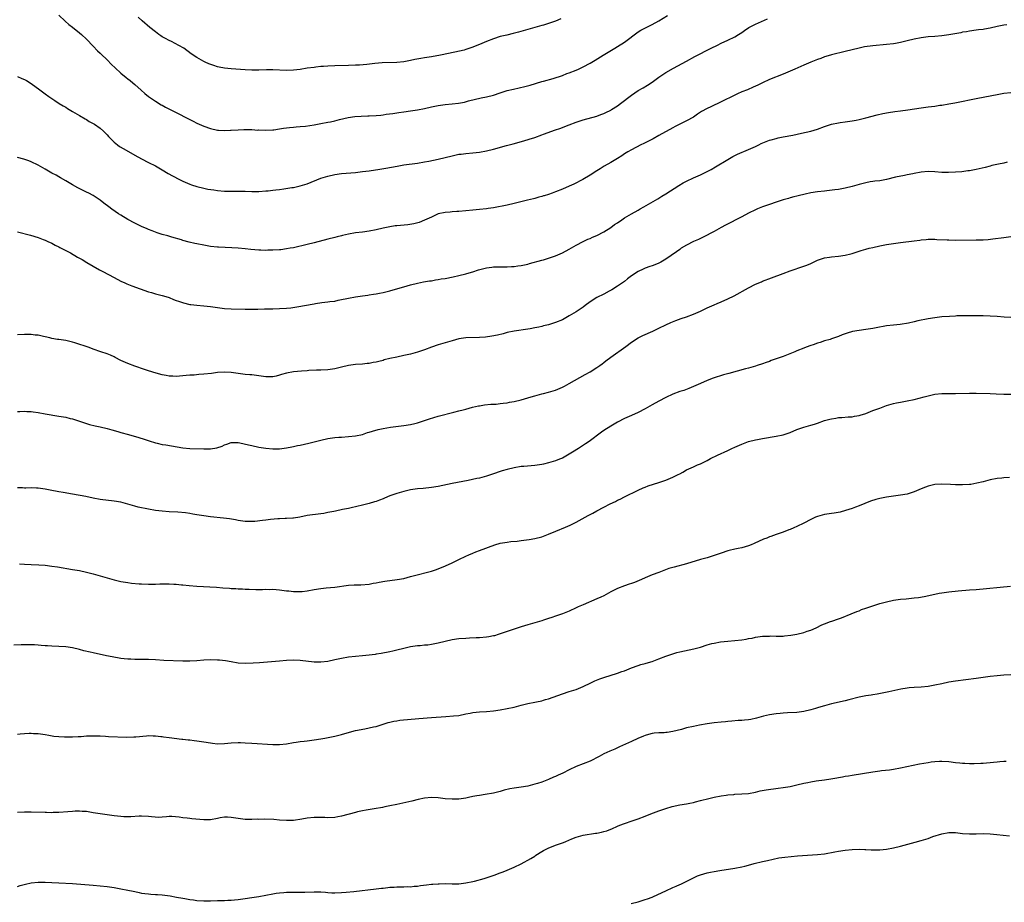
# Model space of a CAD drawing. Units: inches. Extents: x 2637000 to 2640000, y 1512000 to 1515000.
# Drawn here: x 2637564 to 2637849, y 1512341 to 1512597 of the extents above; entities that cross this region are included whole.
import ezdxf

# ---------------------------------------------------------------- set-up
doc = ezdxf.new("R2010")
doc.units = ezdxf.units.IN
doc.header["$MEASUREMENT"] = 0
doc.layers.add('LD26371512_10ft', color=81, linetype='Continuous')

msp = doc.modelspace()

# ---------------------------------------------------------------- linework, layer by layer
at = {"layer": 'LD26371512_10ft'}
for points, elevation in [([(2637563, 1512580.78), (2637564.27, 1512580.27), (2637565, 1512579.95), (2637565.62, 1512579.62), (2637567, 1512578.8), (2637569.52, 1512577), (2637571, 1512575.84), (2637572.14, 1512575), (2637573.82, 1512573.82), (2637575.11, 1512573), (2637576.29, 1512572.29), (2637577, 1512571.9), (2637577.55, 1512571.55), (2637579, 1512570.72), (2637581, 1512569.55), (2637582.59, 1512568.59), (2637583, 1512568.37), (2637583.82, 1512567.82), (2637585, 1512567.2), (2637585.31, 1512567), (2637587, 1512565.83), (2637587.97, 1512565), (2637589, 1512563.92), (2637589.42, 1512563.42), (2637589.81, 1512563), (2637591, 1512561.8), (2637591.97, 1512561), (2637592.57, 1512560.57), (2637593.81, 1512559.81), (2637597, 1512558.03), (2637599, 1512556.93), (2637601, 1512555.91), (2637603, 1512554.93), (2637605, 1512553.75), (2637606.71, 1512552.71), (2637607.99, 1512551.99), (2637609.95, 1512551), (2637611, 1512550.49), (2637613, 1512549.6), (2637613.44, 1512549.44), (2637615, 1512548.92), (2637617, 1512548.43), (2637618.19, 1512548.19), (2637619.92, 1512547.92), (2637621, 1512547.77), (2637623, 1512547.6), (2637625, 1512547.57), (2637627, 1512547.58), (2637629, 1512547.54), (2637631, 1512547.47), (2637633, 1512547.49), (2637635, 1512547.63), (2637635.72, 1512547.72), (2637637, 1512547.84), (2637637.96, 1512547.96), (2637639, 1512548.08), (2637640.24, 1512548.24), (2637642.6, 1512548.6), (2637643, 1512548.67), (2637645, 1512549.11), (2637647, 1512549.75), (2637651, 1512551.31), (2637653, 1512551.97), (2637655, 1512552.43), (2637657, 1512552.7), (2637660.98, 1512553.02), (2637663, 1512553.24), (2637665, 1512553.51), (2637668.03, 1512553.97), (2637669.76, 1512554.24), (2637671.46, 1512554.54), (2637673.14, 1512554.86), (2637675, 1512555.18), (2637679, 1512555.71), (2637681, 1512556.05), (2637682.28, 1512556.28), (2637685, 1512556.82), (2637687, 1512557.3), (2637689, 1512557.83), (2637691, 1512558.27), (2637691.66, 1512558.34), (2637693, 1512558.52), (2637695, 1512558.67), (2637697, 1512558.88), (2637699, 1512559.26), (2637701, 1512559.76), (2637704.78, 1512560.78), (2637706.68, 1512561.32), (2637709.82, 1512562.18), (2637711.36, 1512562.64), (2637713, 1512563.17), (2637715, 1512563.88), (2637715.56, 1512564.09), (2637719, 1512565.36), (2637720.23, 1512565.77), (2637721, 1512566.06), (2637721.7, 1512566.3), (2637723, 1512566.79), (2637725, 1512567.59), (2637727, 1512568.3), (2637731, 1512569.34), (2637732.18, 1512569.82), (2637733, 1512570.11), (2637733.58, 1512570.43), (2637735, 1512571.1), (2637735.26, 1512571.26), (2637737, 1512572.36), (2637737.88, 1512573), (2637741, 1512575.39), (2637743, 1512576.72), (2637744.43, 1512577.57), (2637745.67, 1512578.33), (2637747, 1512579.23), (2637749, 1512580.68), (2637751, 1512581.95), (2637753.2, 1512583.2), (2637757, 1512585.32), (2637759.39, 1512586.61), (2637764.12, 1512589), (2637765.95, 1512589.95), (2637767, 1512590.46), (2637769, 1512591.36), (2637771, 1512592.32), (2637772.1, 1512593), (2637773, 1512593.58), (2637773.8, 1512594.2), (2637775.05, 1512595), (2637777, 1512596.03), (2637780.5, 1512597.5)], 9400), ([(2637575, 1512598.64), (2637576.84, 1512596.84), (2637577.92, 1512595.92), (2637579, 1512595.1), (2637581, 1512593.51), (2637581.57, 1512593), (2637583, 1512591.66), (2637585, 1512589.61), (2637586.26, 1512588.26), (2637587, 1512587.58), (2637587.29, 1512587.29), (2637589, 1512585.63), (2637590.31, 1512584.31), (2637591.34, 1512583.34), (2637593, 1512581.84), (2637594.56, 1512580.56), (2637595, 1512580.19), (2637595.66, 1512579.66), (2637596.44, 1512579), (2637597, 1512578.48), (2637598.83, 1512576.83), (2637599.9, 1512575.9), (2637601.04, 1512575.04), (2637603, 1512573.67), (2637604.65, 1512572.65), (2637605, 1512572.47), (2637605.94, 1512571.94), (2637609, 1512570.38), (2637612.59, 1512568.59), (2637613.91, 1512567.91), (2637615, 1512567.31), (2637617, 1512566.41), (2637619, 1512565.77), (2637621, 1512565.31), (2637621.26, 1512565.26), (2637623, 1512565.12), (2637624.77, 1512565.23), (2637625, 1512565.22), (2637627, 1512565.38), (2637628.59, 1512565.41), (2637629.45, 1512565.45), (2637631, 1512565.41), (2637632.69, 1512565.31), (2637633, 1512565.32), (2637634.78, 1512565.22), (2637637, 1512565.32), (2637637.35, 1512565.35), (2637639, 1512565.63), (2637640.13, 1512565.87), (2637641, 1512565.95), (2637641.92, 1512566.08), (2637643, 1512566.14), (2637643.78, 1512566.22), (2637645, 1512566.31), (2637646.47, 1512566.47), (2637649, 1512566.85), (2637651, 1512567.17), (2637653, 1512567.54), (2637653.72, 1512567.72), (2637655, 1512568), (2637656.35, 1512568.35), (2637658.91, 1512568.91), (2637660.78, 1512569.22), (2637662.64, 1512569.36), (2637664.6, 1512569.4), (2637665, 1512569.39), (2637667, 1512569.5), (2637668.35, 1512569.65), (2637669, 1512569.74), (2637669.88, 1512569.88), (2637671.87, 1512570.13), (2637673, 1512570.32), (2637673.62, 1512570.38), (2637675, 1512570.59), (2637677, 1512570.87), (2637679, 1512571.19), (2637681, 1512571.59), (2637683, 1512572.04), (2637685, 1512572.46), (2637687, 1512572.72), (2637689, 1512572.89), (2637690.89, 1512573.11), (2637692.57, 1512573.43), (2637693.74, 1512573.74), (2637697.4, 1512574.6), (2637699, 1512574.94), (2637701, 1512575.46), (2637703, 1512576.1), (2637705, 1512576.72), (2637706.83, 1512577.17), (2637710.1, 1512577.9), (2637711.69, 1512578.31), (2637715, 1512579.33), (2637715.56, 1512579.5), (2637718.29, 1512580.29), (2637721, 1512581.15), (2637722.33, 1512581.67), (2637723, 1512581.89), (2637725, 1512582.71), (2637725.66, 1512583), (2637727, 1512583.63), (2637729, 1512584.68), (2637730.47, 1512585.53), (2637732.83, 1512587), (2637736.22, 1512589), (2637737, 1512589.48), (2637739, 1512590.83), (2637743, 1512593.74), (2637743.77, 1512594.23), (2637745.05, 1512594.95), (2637747, 1512595.88), (2637748.93, 1512596.93), (2637751.51, 1512598.49)], 9390), ([(2637720.5, 1512597.51), (2637719, 1512596.91), (2637717, 1512596.19), (2637715.56, 1512595.75), (2637715, 1512595.58), (2637711, 1512594.5), (2637708.29, 1512593.71), (2637706.71, 1512593.29), (2637704.86, 1512592.86), (2637703, 1512592.38), (2637701, 1512591.74), (2637699, 1512590.97), (2637697.63, 1512590.37), (2637695, 1512589.31), (2637694.13, 1512589), (2637693, 1512588.63), (2637692.49, 1512588.49), (2637689.84, 1512587.84), (2637685.62, 1512587), (2637683, 1512586.53), (2637681.67, 1512586.33), (2637681, 1512586.21), (2637679.94, 1512586.06), (2637678.25, 1512585.75), (2637677, 1512585.48), (2637675, 1512585.1), (2637673, 1512584.87), (2637668.75, 1512584.75), (2637666.57, 1512584.57), (2637664.34, 1512584.34), (2637662.14, 1512584.14), (2637661, 1512584.07), (2637659, 1512583.97), (2637655, 1512583.91), (2637653, 1512583.83), (2637651.72, 1512583.72), (2637651, 1512583.69), (2637649.52, 1512583.52), (2637649, 1512583.48), (2637647, 1512583.21), (2637645, 1512582.9), (2637643, 1512582.66), (2637641, 1512582.59), (2637637, 1512582.75), (2637635.25, 1512582.75), (2637633, 1512582.66), (2637631, 1512582.63), (2637629, 1512582.72), (2637625, 1512583.02), (2637623, 1512583.22), (2637621.52, 1512583.52), (2637621, 1512583.65), (2637619.98, 1512583.98), (2637618.51, 1512584.51), (2637617.39, 1512585), (2637617, 1512585.17), (2637615, 1512586.3), (2637613.41, 1512587.41), (2637611.2, 1512589), (2637609.84, 1512589.84), (2637607.62, 1512591), (2637607, 1512591.29), (2637605.88, 1512591.88), (2637605, 1512592.37), (2637604.61, 1512592.61), (2637604.04, 1512593), (2637603, 1512593.74), (2637601.42, 1512595), (2637599.14, 1512597), (2637598.05, 1512598.05)], 9380), ([(2637849.85, 1512595.85), (2637849, 1512595.74), (2637847, 1512595.32), (2637845, 1512594.85), (2637843.41, 1512594.59), (2637843, 1512594.49), (2637841.66, 1512594.34), (2637841, 1512594.22), (2637839, 1512593.98), (2637838.19, 1512593.8), (2637837, 1512593.65), (2637836.49, 1512593.51), (2637833, 1512592.88), (2637831, 1512592.62), (2637829, 1512592.44), (2637827, 1512592.3), (2637825, 1512592.07), (2637823, 1512591.66), (2637821, 1512591.15), (2637819, 1512590.67), (2637817.6, 1512590.4), (2637817, 1512590.31), (2637815, 1512590.07), (2637811, 1512589.7), (2637808.6, 1512589.4), (2637807, 1512589.09), (2637805, 1512588.6), (2637803, 1512588.07), (2637799, 1512587.14), (2637797.39, 1512586.61), (2637797, 1512586.51), (2637795.92, 1512586.08), (2637795, 1512585.76), (2637793, 1512584.98), (2637791, 1512584.13), (2637788.41, 1512583), (2637787, 1512582.37), (2637785, 1512581.52), (2637781, 1512579.93), (2637779, 1512578.99), (2637777.67, 1512578.33), (2637777, 1512578.04), (2637776.3, 1512577.7), (2637774.63, 1512577), (2637773, 1512576.35), (2637771.81, 1512575.81), (2637771, 1512575.46), (2637767, 1512573.44), (2637764.02, 1512572.02), (2637763, 1512571.56), (2637761.35, 1512570.65), (2637760.14, 1512569.86), (2637758.96, 1512569.04), (2637757, 1512567.97), (2637755, 1512566.99), (2637753.68, 1512566.32), (2637753, 1512565.96), (2637749, 1512563.68), (2637747.27, 1512562.73), (2637745.96, 1512562.04), (2637744.61, 1512561.39), (2637743.73, 1512561), (2637741, 1512559.6), (2637739.98, 1512559), (2637739, 1512558.36), (2637738.21, 1512557.79), (2637736.97, 1512557.03), (2637735, 1512555.89), (2637733.14, 1512554.86), (2637731.9, 1512554.1), (2637731, 1512553.49), (2637729, 1512552.22), (2637726.92, 1512551), (2637724.36, 1512549.64), (2637723, 1512548.99), (2637721, 1512548.13), (2637719, 1512547.36), (2637717.99, 1512547), (2637717, 1512546.63), (2637715.75, 1512546.25), (2637715.56, 1512546.18), (2637715, 1512545.99), (2637714.21, 1512545.79), (2637713, 1512545.44), (2637712.64, 1512545.36), (2637710.92, 1512544.92), (2637707, 1512544), (2637705, 1512543.56), (2637701, 1512542.76), (2637699.49, 1512542.51), (2637699, 1512542.44), (2637697, 1512542.24), (2637695, 1512542.09), (2637693, 1512541.91), (2637691, 1512541.69), (2637690.35, 1512541.65), (2637689, 1512541.54), (2637688.48, 1512541.52), (2637687, 1512541.39), (2637685, 1512540.97), (2637683, 1512540.08), (2637681, 1512539.16), (2637679.48, 1512538.52), (2637677.94, 1512538.06), (2637676.21, 1512537.79), (2637673, 1512537.55), (2637672.51, 1512537.49), (2637671, 1512537.27), (2637669, 1512536.83), (2637667, 1512536.33), (2637665, 1512535.95), (2637663, 1512535.7), (2637661, 1512535.49), (2637659, 1512535.14), (2637657.27, 1512534.73), (2637657, 1512534.65), (2637655.66, 1512534.34), (2637655, 1512534.17), (2637653, 1512533.68), (2637649, 1512532.59), (2637647, 1512532.09), (2637643, 1512531.19), (2637642.03, 1512531), (2637641, 1512530.81), (2637639.39, 1512530.61), (2637639, 1512530.56), (2637637, 1512530.43), (2637635.58, 1512530.42), (2637635, 1512530.39), (2637633.53, 1512530.47), (2637633, 1512530.48), (2637630.69, 1512530.69), (2637629, 1512530.88), (2637627.04, 1512531.04), (2637625.15, 1512531.15), (2637621.3, 1512531.3), (2637621, 1512531.32), (2637619, 1512531.53), (2637617, 1512531.89), (2637615, 1512532.31), (2637614.42, 1512532.42), (2637612.81, 1512532.81), (2637611, 1512533.3), (2637610.54, 1512533.46), (2637607.72, 1512534.28), (2637606.62, 1512534.62), (2637605, 1512535.02), (2637603.5, 1512535.5), (2637603, 1512535.64), (2637602.05, 1512536.05), (2637601, 1512536.43), (2637600.62, 1512536.62), (2637599, 1512537.34), (2637597, 1512538.34), (2637595, 1512539.4), (2637593, 1512540.57), (2637592.3, 1512541), (2637590.34, 1512542.34), (2637589.45, 1512543), (2637588.07, 1512544.07), (2637587, 1512544.94), (2637585, 1512546.29), (2637583.66, 1512547), (2637583, 1512547.31), (2637581.82, 1512547.82), (2637580.5, 1512548.5), (2637579, 1512549.37), (2637577, 1512550.58), (2637575.46, 1512551.46), (2637575, 1512551.7), (2637574.19, 1512552.19), (2637573, 1512552.83), (2637571, 1512554), (2637569, 1512555.08), (2637567, 1512556.05), (2637566.33, 1512556.33), (2637564.88, 1512556.88), (2637563, 1512557.38)], 9410), ([(2637563, 1512535.81), (2637566.8, 1512534.8), (2637569, 1512534.14), (2637570.42, 1512533.58), (2637571, 1512533.38), (2637571.79, 1512533), (2637573, 1512532.46), (2637573.94, 1512531.94), (2637575, 1512531.46), (2637575.28, 1512531.28), (2637577, 1512530.41), (2637578.35, 1512529.65), (2637580.43, 1512528.43), (2637581.72, 1512527.72), (2637583.09, 1512526.91), (2637586.8, 1512524.8), (2637587, 1512524.68), (2637588.11, 1512524.11), (2637589, 1512523.6), (2637589.4, 1512523.4), (2637591, 1512522.54), (2637593, 1512521.51), (2637594.11, 1512521), (2637594.73, 1512520.73), (2637596.16, 1512520.17), (2637601, 1512518.41), (2637601.83, 1512518.17), (2637603, 1512517.8), (2637605, 1512517.3), (2637606.07, 1512517), (2637607, 1512516.7), (2637608.2, 1512516.2), (2637609, 1512515.92), (2637609.65, 1512515.65), (2637611.15, 1512515.15), (2637613, 1512514.72), (2637613.3, 1512514.7), (2637615, 1512514.5), (2637617, 1512514.34), (2637619, 1512514.11), (2637621, 1512513.82), (2637623, 1512513.59), (2637625, 1512513.46), (2637629, 1512513.36), (2637631, 1512513.33), (2637632.65, 1512513.35), (2637634.59, 1512513.41), (2637635, 1512513.44), (2637636.54, 1512513.46), (2637637, 1512513.48), (2637639, 1512513.52), (2637641, 1512513.64), (2637642.23, 1512513.77), (2637643.98, 1512514.02), (2637649, 1512514.93), (2637649.45, 1512515), (2637651.25, 1512515.25), (2637653, 1512515.44), (2637653.54, 1512515.54), (2637655, 1512515.72), (2637655.94, 1512515.94), (2637657, 1512516.13), (2637658.46, 1512516.46), (2637659, 1512516.57), (2637661, 1512516.9), (2637663, 1512517.19), (2637664.56, 1512517.44), (2637665, 1512517.49), (2637666.27, 1512517.73), (2637667, 1512517.83), (2637667.97, 1512518.03), (2637669, 1512518.22), (2637671, 1512518.68), (2637673.33, 1512519.33), (2637675, 1512519.83), (2637677, 1512520.38), (2637679, 1512520.89), (2637680.76, 1512521.24), (2637682.47, 1512521.53), (2637683, 1512521.6), (2637684.17, 1512521.83), (2637685, 1512521.94), (2637685.88, 1512522.12), (2637687, 1512522.28), (2637689.29, 1512522.71), (2637691, 1512523.11), (2637693, 1512523.65), (2637693.93, 1512523.93), (2637695, 1512524.2), (2637696.72, 1512524.72), (2637699, 1512525.3), (2637700.5, 1512525.5), (2637701, 1512525.59), (2637701.62, 1512525.62), (2637703, 1512525.65), (2637705, 1512525.66), (2637706.27, 1512525.73), (2637707, 1512525.75), (2637708.09, 1512525.91), (2637709, 1512526.01), (2637711, 1512526.44), (2637711.44, 1512526.56), (2637715, 1512527.52), (2637715.56, 1512527.69), (2637717, 1512528.11), (2637719, 1512528.82), (2637721, 1512529.68), (2637723, 1512530.72), (2637725, 1512531.87), (2637727, 1512532.96), (2637728.39, 1512533.61), (2637729, 1512533.87), (2637729.77, 1512534.23), (2637731, 1512534.76), (2637733, 1512535.79), (2637735, 1512537.01), (2637736.13, 1512537.87), (2637737, 1512538.43), (2637737.33, 1512538.67), (2637737.83, 1512539), (2637739, 1512539.82), (2637741, 1512541.01), (2637743, 1512542.1), (2637743.59, 1512542.41), (2637744.65, 1512543), (2637748.63, 1512545.37), (2637749, 1512545.58), (2637749.87, 1512546.13), (2637751, 1512546.78), (2637754.77, 1512549.23), (2637756.02, 1512549.98), (2637757, 1512550.5), (2637759, 1512551.43), (2637761, 1512552.28), (2637763, 1512553.27), (2637764.12, 1512553.88), (2637765.39, 1512554.61), (2637769, 1512556.78), (2637770.41, 1512557.59), (2637771.74, 1512558.27), (2637775, 1512559.66), (2637777, 1512560.55), (2637777.96, 1512561), (2637778.65, 1512561.35), (2637780.03, 1512561.97), (2637781, 1512562.32), (2637781.52, 1512562.48), (2637783, 1512562.89), (2637783.59, 1512563), (2637785, 1512563.31), (2637787.84, 1512563.84), (2637790.35, 1512564.35), (2637792.99, 1512564.99), (2637795, 1512565.6), (2637797, 1512566.33), (2637799, 1512567.02), (2637801, 1512567.43), (2637801.5, 1512567.5), (2637803, 1512567.66), (2637805, 1512567.96), (2637806.2, 1512568.2), (2637807, 1512568.37), (2637809, 1512568.83), (2637812.29, 1512569.71), (2637813.91, 1512570.09), (2637815.59, 1512570.41), (2637817.34, 1512570.66), (2637819, 1512570.86), (2637821.15, 1512571.15), (2637825, 1512571.74), (2637827, 1512572.02), (2637829, 1512572.26), (2637830.47, 1512572.47), (2637831, 1512572.53), (2637833, 1512572.87), (2637834.79, 1512573.21), (2637841.44, 1512574.56), (2637847, 1512575.6), (2637849, 1512575.95), (2637851, 1512576.22)], 9420), ([(2637849.98, 1512555.98), (2637849, 1512555.74), (2637847.45, 1512555.45), (2637845.54, 1512555), (2637845, 1512554.87), (2637843.55, 1512554.45), (2637841, 1512553.83), (2637839, 1512553.48), (2637838.57, 1512553.43), (2637836.77, 1512553.23), (2637835, 1512553.08), (2637832.97, 1512552.97), (2637831, 1512553.02), (2637829, 1512553.21), (2637827, 1512553.29), (2637825, 1512553.09), (2637823, 1512552.69), (2637822.64, 1512552.64), (2637821, 1512552.3), (2637820.16, 1512552.16), (2637817.59, 1512551.59), (2637815, 1512550.97), (2637813, 1512550.62), (2637811.57, 1512550.43), (2637811, 1512550.38), (2637810.27, 1512550.27), (2637809, 1512550.04), (2637808.19, 1512549.81), (2637807, 1512549.52), (2637805, 1512548.97), (2637803, 1512548.47), (2637801, 1512548.1), (2637799.94, 1512547.94), (2637797.67, 1512547.67), (2637797, 1512547.61), (2637795, 1512547.4), (2637793, 1512547.05), (2637791.34, 1512546.66), (2637791, 1512546.6), (2637789.72, 1512546.28), (2637789, 1512546.15), (2637788.09, 1512545.91), (2637787, 1512545.64), (2637786.51, 1512545.49), (2637784.97, 1512545.03), (2637783, 1512544.35), (2637781, 1512543.71), (2637779, 1512543.04), (2637777.55, 1512542.45), (2637777, 1512542.2), (2637775, 1512541.19), (2637773, 1512540.12), (2637768.32, 1512537.68), (2637767.05, 1512537), (2637765, 1512535.84), (2637761.78, 1512534.22), (2637761, 1512533.88), (2637760.41, 1512533.59), (2637759, 1512533), (2637757, 1512531.94), (2637755.45, 1512531), (2637755, 1512530.68), (2637754.06, 1512529.94), (2637751, 1512527.81), (2637749.57, 1512527), (2637749, 1512526.72), (2637747.81, 1512526.19), (2637747, 1512525.96), (2637746.31, 1512525.69), (2637745, 1512525.27), (2637744.41, 1512525), (2637743, 1512524.3), (2637741.07, 1512523), (2637739.89, 1512522.11), (2637739, 1512521.42), (2637738.41, 1512521), (2637737, 1512520.05), (2637735.33, 1512519), (2637734.56, 1512518.56), (2637733, 1512517.72), (2637731, 1512516.7), (2637729, 1512515.45), (2637727.61, 1512514.39), (2637727, 1512513.97), (2637726.44, 1512513.56), (2637725, 1512512.63), (2637723, 1512511.39), (2637721, 1512510.28), (2637719, 1512509.46), (2637717, 1512508.85), (2637715.56, 1512508.48), (2637715, 1512508.33), (2637714.18, 1512508.18), (2637713, 1512507.9), (2637711.7, 1512507.7), (2637711, 1512507.56), (2637707, 1512506.97), (2637705, 1512506.55), (2637703.78, 1512506.22), (2637702.18, 1512505.82), (2637700.5, 1512505.5), (2637698.72, 1512505.28), (2637697, 1512505.16), (2637693, 1512505.06), (2637691, 1512504.78), (2637689, 1512504.22), (2637685, 1512502.97), (2637683, 1512502.32), (2637681, 1512501.59), (2637679, 1512500.88), (2637677, 1512500.32), (2637675, 1512499.88), (2637673, 1512499.47), (2637671, 1512499.04), (2637669.37, 1512498.63), (2637669, 1512498.52), (2637667.77, 1512498.23), (2637667, 1512498), (2637666.13, 1512497.87), (2637665, 1512497.63), (2637664.4, 1512497.6), (2637663, 1512497.45), (2637661, 1512497.33), (2637659, 1512497.03), (2637657, 1512496.55), (2637655, 1512496.09), (2637653, 1512495.81), (2637651, 1512495.71), (2637649.67, 1512495.67), (2637647.53, 1512495.53), (2637647, 1512495.47), (2637645.36, 1512495.36), (2637643, 1512495.16), (2637641, 1512494.8), (2637639.59, 1512494.4), (2637639, 1512494.22), (2637637.97, 1512493.97), (2637637, 1512493.76), (2637635, 1512493.75), (2637633, 1512494.04), (2637631, 1512494.29), (2637630.33, 1512494.33), (2637629, 1512494.45), (2637627, 1512494.68), (2637625, 1512494.96), (2637623, 1512495.1), (2637621, 1512494.99), (2637619.25, 1512494.75), (2637617, 1512494.48), (2637615.62, 1512494.38), (2637614.24, 1512494.24), (2637613, 1512494.18), (2637611.9, 1512494.1), (2637611, 1512494.01), (2637609, 1512493.87), (2637608.1, 1512493.9), (2637607, 1512493.95), (2637606.14, 1512494.14), (2637605, 1512494.33), (2637603.2, 1512494.8), (2637601, 1512495.44), (2637599.83, 1512495.83), (2637597, 1512496.82), (2637595, 1512497.57), (2637593, 1512498.5), (2637591.37, 1512499.37), (2637591, 1512499.53), (2637590, 1512500), (2637589, 1512500.38), (2637587.18, 1512501), (2637585, 1512501.79), (2637583.8, 1512502.2), (2637579.6, 1512503.6), (2637579, 1512503.79), (2637577, 1512504.26), (2637576.34, 1512504.34), (2637575, 1512504.55), (2637574.59, 1512504.59), (2637573, 1512504.86), (2637572.36, 1512505), (2637571, 1512505.35), (2637570.59, 1512505.41), (2637569, 1512505.8), (2637568.15, 1512505.85), (2637567, 1512506.03), (2637566, 1512506), (2637565, 1512506.02), (2637563, 1512505.96)], 9430), ([(2637563, 1512483.71), (2637563.7, 1512483.7), (2637565, 1512483.74), (2637565.68, 1512483.68), (2637567, 1512483.65), (2637567.56, 1512483.56), (2637569, 1512483.37), (2637571.01, 1512483.01), (2637575, 1512482.36), (2637577, 1512482), (2637578.33, 1512481.67), (2637579, 1512481.52), (2637580.66, 1512481), (2637583, 1512480.22), (2637583.94, 1512479.94), (2637585.54, 1512479.54), (2637587, 1512479.24), (2637589, 1512478.76), (2637590.35, 1512478.35), (2637592.15, 1512477.85), (2637593, 1512477.59), (2637595.19, 1512477), (2637598.17, 1512476.17), (2637599.71, 1512475.71), (2637601.19, 1512475.19), (2637603, 1512474.6), (2637603.49, 1512474.51), (2637605, 1512474.15), (2637605.99, 1512474.01), (2637611, 1512473.15), (2637613, 1512472.98), (2637617, 1512472.88), (2637619, 1512472.89), (2637620.83, 1512473.17), (2637622.32, 1512473.68), (2637623, 1512474.04), (2637623.74, 1512474.26), (2637625, 1512474.68), (2637625.31, 1512474.69), (2637627, 1512474.65), (2637627.43, 1512474.57), (2637629.97, 1512474.03), (2637631, 1512473.78), (2637633, 1512473.39), (2637635, 1512473.06), (2637637, 1512472.87), (2637639, 1512472.9), (2637641, 1512473.16), (2637642.53, 1512473.47), (2637643, 1512473.54), (2637644.21, 1512473.79), (2637645, 1512473.93), (2637647.51, 1512474.49), (2637651, 1512475.38), (2637653, 1512475.81), (2637655, 1512476.11), (2637656.2, 1512476.2), (2637657, 1512476.29), (2637659, 1512476.41), (2637661, 1512476.62), (2637663, 1512477.05), (2637664.45, 1512477.55), (2637665, 1512477.7), (2637665.97, 1512478.03), (2637667.55, 1512478.45), (2637669, 1512478.76), (2637671.14, 1512479.14), (2637673.46, 1512479.46), (2637675, 1512479.63), (2637677, 1512479.95), (2637678.24, 1512480.24), (2637679, 1512480.44), (2637681, 1512481.06), (2637682.45, 1512481.55), (2637685, 1512482.31), (2637689.49, 1512483.49), (2637691, 1512483.86), (2637692.2, 1512484.2), (2637693, 1512484.38), (2637694.91, 1512484.91), (2637696.72, 1512485.28), (2637697, 1512485.37), (2637698.43, 1512485.57), (2637700.21, 1512485.79), (2637701.84, 1512485.84), (2637703, 1512485.99), (2637703.87, 1512486.13), (2637705, 1512486.22), (2637705.64, 1512486.36), (2637707, 1512486.55), (2637709, 1512487.02), (2637711, 1512487.65), (2637711.92, 1512487.92), (2637713, 1512488.26), (2637715, 1512488.78), (2637715.56, 1512488.92), (2637717, 1512489.27), (2637719, 1512489.89), (2637721, 1512490.72), (2637721.56, 1512491), (2637723, 1512491.77), (2637727.59, 1512494.41), (2637729, 1512495.2), (2637731, 1512496.43), (2637731.83, 1512497), (2637732.49, 1512497.51), (2637733, 1512497.87), (2637733.62, 1512498.38), (2637735, 1512499.41), (2637739.43, 1512502.57), (2637741, 1512503.76), (2637743, 1512505.07), (2637744.3, 1512505.7), (2637747.23, 1512507), (2637749, 1512507.84), (2637751, 1512508.84), (2637752.46, 1512509.54), (2637753.89, 1512510.11), (2637755.39, 1512510.61), (2637757, 1512511.12), (2637759, 1512511.87), (2637761, 1512512.8), (2637763, 1512513.77), (2637765, 1512514.64), (2637765.89, 1512515), (2637767, 1512515.48), (2637769, 1512516.35), (2637770.76, 1512517.24), (2637775, 1512519.55), (2637777, 1512520.56), (2637778.69, 1512521.31), (2637779, 1512521.44), (2637781.59, 1512522.41), (2637785, 1512523.71), (2637787, 1512524.45), (2637791, 1512525.8), (2637791.87, 1512526.13), (2637793, 1512526.63), (2637793.26, 1512526.74), (2637795, 1512527.57), (2637797, 1512528.22), (2637798.42, 1512528.42), (2637799, 1512528.52), (2637801, 1512528.71), (2637803, 1512529.01), (2637804.61, 1512529.39), (2637805, 1512529.49), (2637807, 1512530.13), (2637807.64, 1512530.36), (2637809, 1512530.75), (2637809.94, 1512531), (2637811, 1512531.25), (2637813, 1512531.69), (2637815, 1512532.08), (2637817, 1512532.43), (2637819, 1512532.73), (2637823, 1512533.2), (2637824.62, 1512533.38), (2637825, 1512533.47), (2637826.43, 1512533.57), (2637827, 1512533.66), (2637828.34, 1512533.66), (2637829, 1512533.64), (2637829.57, 1512533.57), (2637832.54, 1512533.46), (2637833, 1512533.42), (2637835, 1512533.38), (2637841, 1512533.42), (2637843, 1512533.49), (2637844.41, 1512533.59), (2637845.78, 1512533.78), (2637849, 1512534.17), (2637851, 1512534.39)], 9440), ([(2637851, 1512510.93), (2637849.05, 1512511.05), (2637847, 1512511.24), (2637845, 1512511.37), (2637843, 1512511.42), (2637839, 1512511.47), (2637837.46, 1512511.46), (2637835.38, 1512511.38), (2637835, 1512511.35), (2637833.27, 1512511.27), (2637831, 1512511.1), (2637829, 1512510.86), (2637827, 1512510.53), (2637824.03, 1512509.97), (2637823, 1512509.71), (2637821.32, 1512509.32), (2637818.93, 1512508.93), (2637817, 1512508.76), (2637815, 1512508.55), (2637811.97, 1512507.97), (2637811, 1512507.74), (2637809, 1512507.43), (2637807, 1512507.16), (2637805.15, 1512506.85), (2637803.56, 1512506.44), (2637802.09, 1512505.91), (2637801, 1512505.46), (2637799, 1512504.73), (2637798.59, 1512504.59), (2637797, 1512504.13), (2637795.71, 1512503.71), (2637795, 1512503.51), (2637793.67, 1512503), (2637793, 1512502.8), (2637791.69, 1512502.31), (2637791, 1512502.08), (2637789, 1512501.26), (2637788.41, 1512501), (2637785, 1512499.66), (2637783, 1512498.92), (2637781.56, 1512498.44), (2637781, 1512498.22), (2637780.08, 1512497.92), (2637779, 1512497.51), (2637777.5, 1512497), (2637777, 1512496.84), (2637775, 1512496.29), (2637774.05, 1512496.05), (2637769.26, 1512494.74), (2637767.71, 1512494.29), (2637764.68, 1512493.32), (2637763, 1512492.68), (2637761, 1512491.82), (2637759, 1512490.92), (2637757.64, 1512490.36), (2637756.18, 1512489.82), (2637755, 1512489.44), (2637753, 1512488.67), (2637751, 1512487.7), (2637749, 1512486.67), (2637747, 1512485.6), (2637745, 1512484.45), (2637743, 1512483.43), (2637741, 1512482.55), (2637739, 1512481.62), (2637737, 1512480.59), (2637735, 1512479.46), (2637733, 1512478.17), (2637732.34, 1512477.66), (2637728.73, 1512475), (2637727.7, 1512474.3), (2637725.62, 1512473), (2637723.89, 1512471.89), (2637723, 1512471.33), (2637721, 1512470.2), (2637720.14, 1512469.86), (2637719, 1512469.36), (2637717, 1512468.76), (2637715.56, 1512468.43), (2637715, 1512468.31), (2637713, 1512468.01), (2637711.95, 1512467.95), (2637709.78, 1512467.78), (2637709, 1512467.7), (2637707, 1512467.38), (2637705, 1512466.9), (2637703.53, 1512466.47), (2637703, 1512466.3), (2637701, 1512465.6), (2637699, 1512464.93), (2637697, 1512464.4), (2637696.22, 1512464.22), (2637693.69, 1512463.69), (2637689, 1512462.8), (2637685, 1512461.98), (2637683, 1512461.63), (2637680.63, 1512461.37), (2637679, 1512461.22), (2637677, 1512460.94), (2637675, 1512460.5), (2637673, 1512459.92), (2637671, 1512459.2), (2637669.43, 1512458.57), (2637669, 1512458.36), (2637668, 1512458), (2637667, 1512457.59), (2637666.55, 1512457.45), (2637664.97, 1512457.03), (2637663, 1512456.57), (2637659.77, 1512455.77), (2637659, 1512455.59), (2637657.22, 1512455.22), (2637655.17, 1512454.83), (2637654.71, 1512454.71), (2637653, 1512454.35), (2637651.87, 1512454.13), (2637651, 1512453.99), (2637647, 1512453.48), (2637644.91, 1512453.09), (2637643, 1512452.8), (2637642.8, 1512452.8), (2637641, 1512452.64), (2637640.65, 1512452.65), (2637639, 1512452.54), (2637638.54, 1512452.54), (2637636.34, 1512452.34), (2637635, 1512452.19), (2637634.04, 1512452.04), (2637631.79, 1512451.79), (2637631, 1512451.75), (2637629.77, 1512451.77), (2637629, 1512451.81), (2637627, 1512452.09), (2637626.24, 1512452.24), (2637624.53, 1512452.53), (2637622.77, 1512452.77), (2637619, 1512453.15), (2637617, 1512453.43), (2637615, 1512453.76), (2637613.9, 1512453.9), (2637613, 1512454.09), (2637611.71, 1512454.29), (2637609.52, 1512454.48), (2637607, 1512454.61), (2637605, 1512454.76), (2637603, 1512455.02), (2637601, 1512455.37), (2637597.97, 1512455.97), (2637597, 1512456.25), (2637596.38, 1512456.38), (2637595, 1512456.83), (2637593, 1512457.36), (2637591, 1512457.72), (2637587, 1512458.2), (2637585, 1512458.56), (2637582.87, 1512459), (2637579, 1512459.75), (2637576.23, 1512460.23), (2637575, 1512460.41), (2637574.51, 1512460.51), (2637573, 1512460.76), (2637571, 1512461.16), (2637569, 1512461.45), (2637568.53, 1512461.47), (2637567, 1512461.51), (2637565.48, 1512461.48), (2637565, 1512461.49), (2637564.47, 1512461.53), (2637563, 1512461.58)], 9450), ([(2637563.56, 1512439.56), (2637565, 1512439.44), (2637567, 1512439.31), (2637569.24, 1512439.24), (2637571, 1512439.12), (2637573, 1512438.88), (2637574.63, 1512438.63), (2637579, 1512437.87), (2637581, 1512437.54), (2637583, 1512437.13), (2637585, 1512436.62), (2637591, 1512434.86), (2637593, 1512434.37), (2637595, 1512434.06), (2637596.05, 1512433.95), (2637598.26, 1512433.74), (2637599, 1512433.69), (2637601, 1512433.6), (2637602.36, 1512433.64), (2637603, 1512433.63), (2637604.3, 1512433.7), (2637607, 1512433.72), (2637608.35, 1512433.65), (2637609, 1512433.64), (2637610.53, 1512433.47), (2637611, 1512433.44), (2637612.78, 1512433.22), (2637615, 1512433.02), (2637620.72, 1512432.72), (2637622.59, 1512432.59), (2637624.45, 1512432.45), (2637625, 1512432.39), (2637626.32, 1512432.32), (2637627, 1512432.26), (2637628.26, 1512432.26), (2637629, 1512432.21), (2637630.19, 1512432.19), (2637632.11, 1512432.11), (2637634.09, 1512432.09), (2637635, 1512432.15), (2637636.11, 1512432.11), (2637637, 1512432.16), (2637638.05, 1512432.05), (2637639, 1512432), (2637641, 1512431.73), (2637641.67, 1512431.67), (2637643, 1512431.5), (2637645, 1512431.48), (2637645.53, 1512431.53), (2637647, 1512431.7), (2637649, 1512432.04), (2637651, 1512432.34), (2637652.52, 1512432.52), (2637655, 1512432.77), (2637659, 1512433.3), (2637660.61, 1512433.39), (2637661, 1512433.44), (2637662.54, 1512433.46), (2637665, 1512433.66), (2637666.13, 1512433.87), (2637667, 1512433.99), (2637667.83, 1512434.17), (2637669.54, 1512434.46), (2637673.07, 1512434.93), (2637675, 1512435.3), (2637677, 1512435.8), (2637678.13, 1512436.13), (2637682.68, 1512437.32), (2637683, 1512437.43), (2637684.2, 1512437.8), (2637685, 1512438.09), (2637687.07, 1512438.93), (2637689, 1512439.78), (2637691, 1512440.73), (2637693, 1512441.72), (2637693.88, 1512442.12), (2637695, 1512442.64), (2637695.9, 1512443), (2637697, 1512443.41), (2637701.42, 1512445), (2637703, 1512445.47), (2637704.26, 1512445.74), (2637705, 1512445.84), (2637706.03, 1512445.97), (2637707.87, 1512446.13), (2637709, 1512446.25), (2637711.4, 1512446.6), (2637713, 1512446.9), (2637715, 1512447.38), (2637715.56, 1512447.57), (2637717, 1512448.07), (2637719.13, 1512449), (2637721.87, 1512450.13), (2637723.27, 1512450.73), (2637725, 1512451.55), (2637728.49, 1512453.51), (2637729, 1512453.83), (2637729.78, 1512454.22), (2637731, 1512454.9), (2637733, 1512455.9), (2637734.89, 1512456.89), (2637736.37, 1512457.63), (2637737, 1512457.97), (2637737.71, 1512458.29), (2637739, 1512458.94), (2637743, 1512460.89), (2637744.45, 1512461.55), (2637745, 1512461.78), (2637745.89, 1512462.11), (2637749, 1512463.12), (2637751, 1512463.8), (2637752.38, 1512464.38), (2637753, 1512464.62), (2637754.58, 1512465.42), (2637755, 1512465.65), (2637755.89, 1512466.11), (2637757, 1512466.75), (2637759, 1512467.67), (2637760.2, 1512468.2), (2637761, 1512468.53), (2637763, 1512469.49), (2637763.98, 1512470.02), (2637765.93, 1512471), (2637769, 1512472.42), (2637770.16, 1512473), (2637771, 1512473.39), (2637773, 1512474.26), (2637775, 1512474.97), (2637777, 1512475.46), (2637777.59, 1512475.59), (2637779, 1512475.86), (2637783, 1512476.5), (2637785, 1512476.91), (2637787, 1512477.59), (2637789, 1512478.43), (2637791, 1512479.15), (2637793, 1512479.72), (2637794.05, 1512480.05), (2637795, 1512480.33), (2637797, 1512481.03), (2637798.57, 1512481.43), (2637799, 1512481.58), (2637800.25, 1512481.75), (2637801, 1512481.93), (2637802.01, 1512481.99), (2637803.85, 1512482.15), (2637805, 1512482.18), (2637805.68, 1512482.32), (2637807, 1512482.49), (2637807.37, 1512482.63), (2637809, 1512483.14), (2637811, 1512483.93), (2637813, 1512484.68), (2637815, 1512485.38), (2637817, 1512485.98), (2637817.83, 1512486.17), (2637819, 1512486.41), (2637819.49, 1512486.51), (2637821, 1512486.76), (2637823, 1512487.15), (2637825.91, 1512487.91), (2637827, 1512488.24), (2637829, 1512488.69), (2637831, 1512488.9), (2637832.91, 1512488.91), (2637835, 1512488.88), (2637839, 1512489.01), (2637840.98, 1512488.98), (2637845, 1512488.9), (2637846.79, 1512488.79), (2637849, 1512488.69), (2637851, 1512488.73)], 9460), ([(2637850.58, 1512464.58), (2637849, 1512464.48), (2637848.4, 1512464.4), (2637847, 1512464.24), (2637845, 1512463.83), (2637843, 1512463.31), (2637841.14, 1512462.86), (2637839.44, 1512462.56), (2637839, 1512462.51), (2637837, 1512462.39), (2637835, 1512462.42), (2637833.5, 1512462.5), (2637831, 1512462.59), (2637829, 1512462.47), (2637827, 1512462.01), (2637826.29, 1512461.71), (2637825, 1512461.26), (2637823, 1512460.4), (2637822.14, 1512460.14), (2637821, 1512459.76), (2637819, 1512459.38), (2637817, 1512459.13), (2637815, 1512458.86), (2637813, 1512458.46), (2637811.86, 1512458.14), (2637810.35, 1512457.65), (2637807, 1512456.32), (2637805.94, 1512455.94), (2637805, 1512455.57), (2637803.07, 1512454.93), (2637801.5, 1512454.5), (2637799.81, 1512454.19), (2637799, 1512454.09), (2637797, 1512453.77), (2637795, 1512453.24), (2637794.41, 1512453), (2637793, 1512452.37), (2637791, 1512451.31), (2637789, 1512450.3), (2637788.06, 1512449.94), (2637787, 1512449.44), (2637786.67, 1512449.33), (2637785, 1512448.65), (2637784.46, 1512448.46), (2637783, 1512448), (2637781.46, 1512447.46), (2637781, 1512447.34), (2637780.24, 1512447), (2637779.34, 1512446.66), (2637776.62, 1512445.38), (2637775.69, 1512445), (2637775, 1512444.76), (2637773, 1512444.19), (2637771.97, 1512443.97), (2637771, 1512443.72), (2637769.33, 1512443.33), (2637769, 1512443.24), (2637767, 1512442.64), (2637765, 1512441.94), (2637763, 1512441.29), (2637761, 1512440.72), (2637757, 1512439.55), (2637753.42, 1512438.58), (2637751.88, 1512438.12), (2637748.97, 1512437.03), (2637747, 1512436.28), (2637745, 1512435.48), (2637743.9, 1512435), (2637741.86, 1512434.14), (2637741, 1512433.84), (2637740.4, 1512433.6), (2637739, 1512433.15), (2637737, 1512432.35), (2637735, 1512431.36), (2637733, 1512430.28), (2637732.15, 1512429.85), (2637731, 1512429.33), (2637727, 1512427.65), (2637725.57, 1512427), (2637725, 1512426.72), (2637723, 1512425.8), (2637721, 1512425.04), (2637719, 1512424.32), (2637717.98, 1512423.98), (2637717, 1512423.63), (2637715.56, 1512423.17), (2637715, 1512422.99), (2637711, 1512421.84), (2637709, 1512421.25), (2637707, 1512420.59), (2637703, 1512419.21), (2637702.33, 1512419), (2637701.32, 1512418.68), (2637701, 1512418.6), (2637699.67, 1512418.33), (2637699, 1512418.22), (2637697, 1512418.07), (2637695.96, 1512418.04), (2637694.04, 1512417.96), (2637693, 1512417.9), (2637691, 1512417.76), (2637689, 1512417.49), (2637687, 1512417), (2637685, 1512416.48), (2637683, 1512416.09), (2637681.96, 1512415.96), (2637681, 1512415.89), (2637679.77, 1512415.77), (2637679, 1512415.72), (2637677, 1512415.42), (2637675, 1512414.98), (2637673, 1512414.46), (2637671.81, 1512414.19), (2637671, 1512413.97), (2637668.5, 1512413.5), (2637667, 1512413.3), (2637666.75, 1512413.25), (2637664.96, 1512413.04), (2637663, 1512412.84), (2637661, 1512412.67), (2637659, 1512412.44), (2637657, 1512412.07), (2637655, 1512411.63), (2637653, 1512411.22), (2637651, 1512410.97), (2637649, 1512410.99), (2637645, 1512411.5), (2637643, 1512411.56), (2637641, 1512411.47), (2637639, 1512411.33), (2637633.17, 1512410.83), (2637631.31, 1512410.69), (2637629, 1512410.62), (2637627, 1512410.75), (2637625, 1512411.07), (2637623.37, 1512411.37), (2637621.57, 1512411.57), (2637621, 1512411.61), (2637619, 1512411.64), (2637617, 1512411.56), (2637615, 1512411.41), (2637613, 1512411.27), (2637611, 1512411.27), (2637605.48, 1512411.48), (2637603, 1512411.65), (2637601, 1512411.76), (2637599, 1512411.8), (2637597, 1512411.78), (2637595.83, 1512411.83), (2637595, 1512411.84), (2637593.97, 1512411.97), (2637593, 1512412.07), (2637590.51, 1512412.51), (2637588.84, 1512412.84), (2637585, 1512413.66), (2637584.13, 1512413.87), (2637582.29, 1512414.29), (2637581, 1512414.65), (2637579, 1512415.12), (2637577, 1512415.41), (2637575, 1512415.56), (2637573, 1512415.65), (2637571.74, 1512415.74), (2637571, 1512415.76), (2637569.87, 1512415.87), (2637569, 1512415.89), (2637567.98, 1512415.98), (2637566.06, 1512416.06), (2637565, 1512416.06), (2637564.05, 1512416.05), (2637561.95, 1512415.95)], 9470), ([(2637563, 1512390.16), (2637563.8, 1512390.2), (2637565, 1512390.32), (2637566.38, 1512390.38), (2637567, 1512390.39), (2637567.65, 1512390.35), (2637569, 1512390.31), (2637571, 1512390.04), (2637572.14, 1512389.86), (2637573.58, 1512389.58), (2637575, 1512389.42), (2637576.67, 1512389.33), (2637577, 1512389.3), (2637578.69, 1512389.31), (2637579, 1512389.3), (2637580.59, 1512389.41), (2637581.44, 1512389.44), (2637583, 1512389.59), (2637585, 1512389.68), (2637587, 1512389.61), (2637588.49, 1512389.51), (2637589.41, 1512389.41), (2637594.72, 1512389.28), (2637596.7, 1512389.3), (2637597.36, 1512389.36), (2637600.39, 1512389.61), (2637601, 1512389.69), (2637602.36, 1512389.64), (2637603, 1512389.66), (2637604.56, 1512389.44), (2637605, 1512389.41), (2637605.36, 1512389.36), (2637607, 1512389.12), (2637610.71, 1512388.71), (2637611, 1512388.69), (2637612.5, 1512388.5), (2637613, 1512388.45), (2637614.28, 1512388.28), (2637615, 1512388.2), (2637617, 1512387.91), (2637619, 1512387.59), (2637619.54, 1512387.54), (2637621, 1512387.35), (2637623, 1512387.37), (2637625, 1512387.56), (2637627, 1512387.68), (2637627.68, 1512387.68), (2637629, 1512387.65), (2637631, 1512387.55), (2637637, 1512387.15), (2637639, 1512387.15), (2637641, 1512387.36), (2637643, 1512387.7), (2637643.8, 1512387.8), (2637645, 1512388.01), (2637646.1, 1512388.1), (2637647, 1512388.23), (2637649, 1512388.47), (2637651, 1512388.79), (2637652.16, 1512389), (2637655, 1512389.58), (2637657, 1512390.07), (2637659.28, 1512390.72), (2637661, 1512391.14), (2637663.68, 1512391.68), (2637665, 1512391.93), (2637666.22, 1512392.22), (2637667, 1512392.39), (2637669, 1512392.99), (2637670.52, 1512393.48), (2637671, 1512393.61), (2637672.13, 1512393.87), (2637673, 1512394.02), (2637673.86, 1512394.14), (2637679.38, 1512394.62), (2637683, 1512394.98), (2637687.23, 1512395.23), (2637689.39, 1512395.39), (2637691, 1512395.58), (2637693, 1512395.97), (2637694.22, 1512396.22), (2637695, 1512396.41), (2637697, 1512396.64), (2637699, 1512396.7), (2637701, 1512396.84), (2637703, 1512397.15), (2637705, 1512397.54), (2637707, 1512397.99), (2637709, 1512398.5), (2637711, 1512398.98), (2637713, 1512399.39), (2637713.51, 1512399.52), (2637715, 1512399.81), (2637715.56, 1512399.97), (2637716.14, 1512400.14), (2637717, 1512400.37), (2637721, 1512401.84), (2637723, 1512402.47), (2637725, 1512403.08), (2637727, 1512403.9), (2637729.22, 1512405), (2637730.44, 1512405.56), (2637731.88, 1512406.12), (2637733, 1512406.52), (2637737, 1512407.77), (2637738.25, 1512408.25), (2637739, 1512408.51), (2637741, 1512409.33), (2637743, 1512410.06), (2637743.71, 1512410.29), (2637745, 1512410.65), (2637745.26, 1512410.74), (2637747, 1512411.23), (2637749, 1512411.92), (2637751, 1512412.7), (2637752.68, 1512413.32), (2637753, 1512413.43), (2637754.22, 1512413.78), (2637755, 1512413.99), (2637759.13, 1512414.87), (2637761, 1512415.39), (2637763, 1512415.99), (2637764.37, 1512416.37), (2637765, 1512416.52), (2637766.88, 1512416.88), (2637769, 1512417.1), (2637771, 1512417.27), (2637773, 1512417.51), (2637774.3, 1512417.7), (2637775, 1512417.84), (2637776, 1512418), (2637777, 1512418.24), (2637779, 1512418.54), (2637779.42, 1512418.58), (2637781, 1512418.58), (2637781.4, 1512418.6), (2637783, 1512418.53), (2637783.45, 1512418.55), (2637785, 1512418.57), (2637785.4, 1512418.6), (2637787.22, 1512418.78), (2637789, 1512419.09), (2637791, 1512419.6), (2637791.94, 1512419.94), (2637793, 1512420.31), (2637794.57, 1512421), (2637796.17, 1512421.83), (2637797, 1512422.16), (2637798.76, 1512422.76), (2637799.1, 1512422.9), (2637801, 1512423.55), (2637801.87, 1512423.87), (2637804.73, 1512425), (2637806.32, 1512425.68), (2637807, 1512425.93), (2637807.76, 1512426.24), (2637809, 1512426.69), (2637811, 1512427.38), (2637813, 1512427.99), (2637815, 1512428.53), (2637817, 1512428.96), (2637819, 1512429.23), (2637820.63, 1512429.37), (2637823, 1512429.61), (2637824.24, 1512429.76), (2637825.93, 1512430.07), (2637829, 1512430.76), (2637830.19, 1512431), (2637831, 1512431.14), (2637833, 1512431.42), (2637835.7, 1512431.7), (2637839, 1512431.93), (2637841, 1512432.1), (2637850.93, 1512433.07)], 9480), ([(2637851, 1512407.35), (2637849, 1512407.23), (2637847, 1512407.07), (2637845, 1512406.85), (2637841, 1512406.29), (2637835, 1512405.49), (2637833, 1512405.16), (2637831, 1512404.75), (2637829, 1512404.29), (2637827, 1512403.9), (2637825, 1512403.71), (2637823, 1512403.65), (2637821.53, 1512403.53), (2637821, 1512403.46), (2637819.14, 1512403.14), (2637815.62, 1512402.38), (2637812.27, 1512401.73), (2637811, 1512401.53), (2637810.56, 1512401.44), (2637809, 1512401.21), (2637807, 1512400.81), (2637804.03, 1512400.03), (2637803, 1512399.77), (2637799, 1512398.92), (2637797, 1512398.38), (2637795.94, 1512398.06), (2637795, 1512397.74), (2637794.41, 1512397.59), (2637793, 1512397.14), (2637791, 1512396.7), (2637789, 1512396.45), (2637786.28, 1512396.28), (2637785, 1512396.23), (2637784.13, 1512396.14), (2637783, 1512396.06), (2637781, 1512395.72), (2637779.31, 1512395.31), (2637777.27, 1512394.73), (2637775.59, 1512394.41), (2637775, 1512394.32), (2637773.78, 1512394.22), (2637773, 1512394.12), (2637771.94, 1512394.06), (2637770.13, 1512393.87), (2637769, 1512393.79), (2637768.3, 1512393.7), (2637767, 1512393.62), (2637765, 1512393.41), (2637763, 1512393.13), (2637760.74, 1512392.74), (2637759, 1512392.39), (2637757, 1512391.92), (2637755.52, 1512391.52), (2637753, 1512390.87), (2637751.36, 1512390.64), (2637751, 1512390.56), (2637750.5, 1512390.5), (2637749, 1512390.46), (2637747.62, 1512390.38), (2637747, 1512390.31), (2637745.98, 1512390.02), (2637745, 1512389.78), (2637744.48, 1512389.52), (2637742.88, 1512388.88), (2637741, 1512387.98), (2637737.59, 1512386.41), (2637737, 1512386.18), (2637736.19, 1512385.81), (2637734.79, 1512385.21), (2637733, 1512384.38), (2637731.69, 1512383.69), (2637729, 1512382.33), (2637727, 1512381.48), (2637725, 1512380.7), (2637723, 1512379.79), (2637721.15, 1512378.85), (2637719.77, 1512378.23), (2637719, 1512377.85), (2637718.37, 1512377.63), (2637716.96, 1512376.96), (2637715.56, 1512376.43), (2637715, 1512376.23), (2637713.81, 1512375.81), (2637713, 1512375.58), (2637711, 1512375.08), (2637709, 1512374.75), (2637707, 1512374.46), (2637705.78, 1512374.22), (2637704.15, 1512373.85), (2637703, 1512373.53), (2637701, 1512373.04), (2637698.61, 1512372.61), (2637697, 1512372.37), (2637696.21, 1512372.21), (2637695, 1512372.01), (2637693.74, 1512371.74), (2637693, 1512371.6), (2637691, 1512371.3), (2637689, 1512371.25), (2637687, 1512371.41), (2637685, 1512371.66), (2637683, 1512371.77), (2637681, 1512371.57), (2637679.15, 1512371.15), (2637677.32, 1512370.68), (2637673, 1512369.76), (2637671, 1512369.3), (2637669.55, 1512369), (2637668.86, 1512368.86), (2637666.45, 1512368.45), (2637664.06, 1512368.06), (2637663, 1512367.86), (2637661.55, 1512367.55), (2637661, 1512367.42), (2637657, 1512366.3), (2637655.89, 1512366.11), (2637655, 1512365.93), (2637653, 1512365.89), (2637652.09, 1512365.91), (2637651, 1512365.99), (2637650.04, 1512365.96), (2637649, 1512365.97), (2637647, 1512365.73), (2637645.44, 1512365.44), (2637643, 1512365.1), (2637641, 1512365.06), (2637639, 1512365.21), (2637637.37, 1512365.37), (2637634.53, 1512365.47), (2637633, 1512365.42), (2637632.57, 1512365.43), (2637631, 1512365.37), (2637629, 1512365.42), (2637627, 1512365.67), (2637625, 1512366), (2637623.94, 1512366.06), (2637623, 1512366.06), (2637621.82, 1512365.82), (2637621, 1512365.69), (2637619, 1512365.31), (2637617, 1512365.3), (2637613.57, 1512365.57), (2637613, 1512365.65), (2637612.22, 1512365.78), (2637611, 1512365.88), (2637609.92, 1512366.08), (2637607.77, 1512366.23), (2637607, 1512366.22), (2637606.18, 1512366.18), (2637605, 1512366.06), (2637604.01, 1512365.99), (2637601.89, 1512366.11), (2637601, 1512366.23), (2637599, 1512366.32), (2637598.31, 1512366.31), (2637595.84, 1512366.16), (2637595, 1512366.16), (2637593.81, 1512366.19), (2637593, 1512366.24), (2637591, 1512366.43), (2637589, 1512366.69), (2637585, 1512367.35), (2637583, 1512367.65), (2637581.73, 1512367.73), (2637581, 1512367.81), (2637579.75, 1512367.75), (2637579, 1512367.74), (2637577.6, 1512367.6), (2637575, 1512367.38), (2637573.36, 1512367.36), (2637573, 1512367.33), (2637571.38, 1512367.38), (2637571, 1512367.37), (2637567, 1512367.52), (2637565, 1512367.53), (2637563, 1512367.45)], 9490), ([(2637563, 1512345.91), (2637563.78, 1512346.22), (2637565.36, 1512346.64), (2637567.02, 1512346.98), (2637569, 1512347.18), (2637571, 1512347.22), (2637573, 1512347.13), (2637575, 1512347.01), (2637579, 1512346.8), (2637585, 1512346.31), (2637587, 1512346.13), (2637589, 1512345.92), (2637591, 1512345.65), (2637593, 1512345.29), (2637595, 1512344.87), (2637596.57, 1512344.57), (2637597, 1512344.45), (2637598.26, 1512344.25), (2637599, 1512344.06), (2637599.94, 1512343.94), (2637601, 1512343.78), (2637601.71, 1512343.71), (2637603, 1512343.65), (2637603.6, 1512343.59), (2637605, 1512343.53), (2637607.24, 1512343.24), (2637609.12, 1512342.88), (2637611, 1512342.55), (2637611.57, 1512342.43), (2637613, 1512342.2), (2637614.06, 1512342.06), (2637615, 1512341.89), (2637617, 1512341.76), (2637618.2, 1512341.8), (2637619, 1512341.8), (2637621, 1512341.88), (2637621.89, 1512341.89), (2637623, 1512341.93), (2637624.01, 1512341.99), (2637625, 1512342.01), (2637625.89, 1512342.11), (2637627, 1512342.2), (2637629, 1512342.45), (2637631, 1512342.73), (2637633, 1512343.08), (2637635, 1512343.48), (2637637, 1512343.86), (2637638.02, 1512344.02), (2637639, 1512344.15), (2637640.25, 1512344.25), (2637641, 1512344.3), (2637643, 1512344.33), (2637644.3, 1512344.3), (2637646.33, 1512344.33), (2637649, 1512344.42), (2637650.39, 1512344.39), (2637651, 1512344.36), (2637652.27, 1512344.27), (2637653, 1512344.19), (2637654.15, 1512344.15), (2637655, 1512344.09), (2637657, 1512344.17), (2637658.27, 1512344.27), (2637660.52, 1512344.52), (2637667, 1512345.28), (2637668.56, 1512345.44), (2637669, 1512345.5), (2637670.37, 1512345.63), (2637671, 1512345.72), (2637672.21, 1512345.79), (2637673, 1512345.87), (2637675, 1512345.88), (2637676.09, 1512345.91), (2637677, 1512345.89), (2637677.99, 1512346.01), (2637679, 1512346.05), (2637679.81, 1512346.19), (2637681.61, 1512346.39), (2637683, 1512346.58), (2637683.42, 1512346.58), (2637685, 1512346.76), (2637685.25, 1512346.75), (2637687, 1512346.81), (2637689, 1512346.74), (2637691, 1512346.74), (2637693, 1512346.97), (2637695, 1512347.39), (2637695.51, 1512347.51), (2637698.29, 1512348.29), (2637701.26, 1512349.26), (2637703, 1512349.88), (2637703.79, 1512350.21), (2637705, 1512350.67), (2637707, 1512351.53), (2637709, 1512352.5), (2637709.96, 1512353), (2637711, 1512353.57), (2637711.89, 1512354.11), (2637713, 1512354.78), (2637713.31, 1512355), (2637715, 1512356.07), (2637715.56, 1512356.38), (2637716.89, 1512357.11), (2637719, 1512357.92), (2637721.29, 1512358.71), (2637721.99, 1512359), (2637723.77, 1512359.77), (2637725, 1512360.25), (2637727, 1512360.84), (2637730.63, 1512361.37), (2637731, 1512361.41), (2637732.3, 1512361.7), (2637733, 1512361.88), (2637733.87, 1512362.13), (2637735, 1512362.57), (2637735.33, 1512362.67), (2637737, 1512363.4), (2637737.69, 1512363.69), (2637739, 1512364.2), (2637741.21, 1512365), (2637743, 1512365.6), (2637745, 1512366.35), (2637746.62, 1512367), (2637749, 1512367.91), (2637751, 1512368.61), (2637752.86, 1512369.14), (2637755, 1512369.59), (2637757, 1512369.95), (2637757.9, 1512370.1), (2637759, 1512370.35), (2637759.55, 1512370.45), (2637761, 1512370.85), (2637763.49, 1512371.49), (2637765, 1512371.83), (2637767, 1512372.25), (2637768.46, 1512372.46), (2637769, 1512372.57), (2637770.66, 1512372.66), (2637771, 1512372.71), (2637773, 1512372.77), (2637775, 1512372.95), (2637777, 1512373.34), (2637778.36, 1512373.64), (2637780.06, 1512373.94), (2637783.55, 1512374.45), (2637785, 1512374.64), (2637787, 1512374.94), (2637789, 1512375.38), (2637791, 1512375.88), (2637792.12, 1512376.12), (2637793, 1512376.3), (2637794.57, 1512376.57), (2637797, 1512376.91), (2637798.81, 1512377.19), (2637800.52, 1512377.48), (2637801, 1512377.58), (2637802.23, 1512377.77), (2637803, 1512377.94), (2637803.92, 1512378.07), (2637805, 1512378.27), (2637811, 1512379.23), (2637813, 1512379.5), (2637813.54, 1512379.54), (2637815.82, 1512379.82), (2637817, 1512379.99), (2637819, 1512380.34), (2637824.49, 1512381.51), (2637827, 1512381.95), (2637827.94, 1512382.06), (2637829, 1512382.22), (2637830.31, 1512382.31), (2637831, 1512382.32), (2637833, 1512382.17), (2637835, 1512381.9), (2637836.22, 1512381.78), (2637837, 1512381.72), (2637837.71, 1512381.71), (2637839, 1512381.66), (2637840.36, 1512381.64), (2637842.32, 1512381.68), (2637843, 1512381.71), (2637846, 1512382), (2637847, 1512382.12), (2637847.8, 1512382.2), (2637849, 1512382.25), (2637849.69, 1512382.31)], 9500), ([(2637740.97, 1512340.97), (2637743, 1512341.54), (2637745, 1512342.14), (2637745.64, 1512342.36), (2637747, 1512342.84), (2637747.38, 1512343), (2637751, 1512344.71), (2637753, 1512345.61), (2637753.98, 1512346.02), (2637755, 1512346.5), (2637755.35, 1512346.65), (2637759, 1512348.48), (2637760.14, 1512349), (2637761, 1512349.33), (2637763, 1512349.91), (2637763.91, 1512350.09), (2637765, 1512350.34), (2637766.62, 1512350.62), (2637771, 1512351.28), (2637773, 1512351.66), (2637773.88, 1512351.88), (2637775, 1512352.14), (2637776.57, 1512352.57), (2637779, 1512353.18), (2637780.47, 1512353.53), (2637782.11, 1512353.89), (2637783.77, 1512354.23), (2637785.51, 1512354.49), (2637787.32, 1512354.68), (2637789.19, 1512354.81), (2637795, 1512355.18), (2637797, 1512355.43), (2637800, 1512356), (2637801, 1512356.21), (2637803, 1512356.5), (2637805, 1512356.7), (2637807, 1512356.78), (2637808.69, 1512356.69), (2637809, 1512356.69), (2637810.56, 1512356.56), (2637812.55, 1512356.55), (2637813, 1512356.57), (2637815, 1512356.8), (2637817, 1512357.17), (2637819, 1512357.64), (2637823.24, 1512358.76), (2637825, 1512359.26), (2637827, 1512359.9), (2637828.4, 1512360.4), (2637831, 1512361.26), (2637833, 1512361.63), (2637835, 1512361.59), (2637837, 1512361.36), (2637839, 1512361.23), (2637841, 1512361.26), (2637843, 1512361.3), (2637845, 1512361.25), (2637846.95, 1512361.05), (2637848.81, 1512360.81), (2637850.62, 1512360.62)], 9510)]:
    msp.add_lwpolyline(points, dxfattribs=dict(at, elevation=elevation))

doc.saveas('drawing.dxf')
